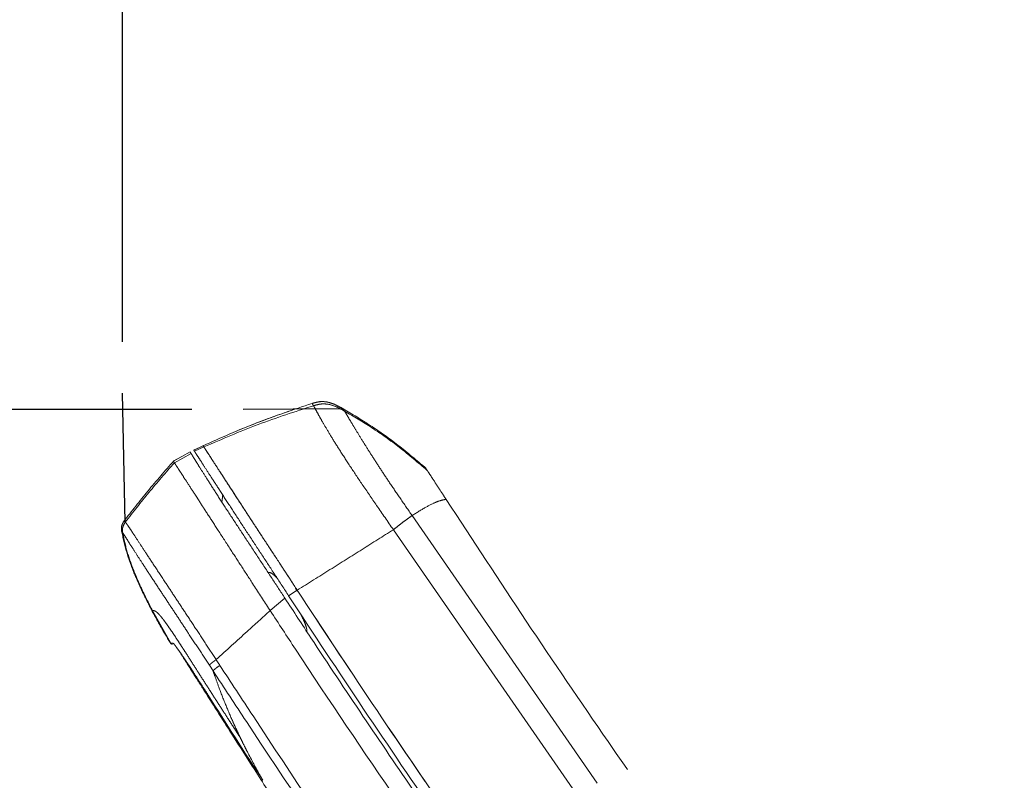
# Model space of a CAD drawing. Units: millimetres. Extents: x 0 to 297, y 0 to 210.
# Drawn here: x 101 to 120, y 131 to 146 of the extents above; entities that cross this region are included whole.
import ezdxf

# ---------------------------------------------------------------- set-up
doc = ezdxf.new("R2010")
doc.units = ezdxf.units.MM
doc.linetypes.add('PHANTOM', pattern=[12.7, 6.35, -1.27, 1.27, -1.27, 1.27, -1.27])
doc.layers.add('DEFAULT', color=179, linetype='Continuous')
doc.styles.add('SLDTEXTSTYLE3', font='TXT', dxfattribs={"width": 0.75})
doc.dimstyles.new('SLDDIMSTYLE3', dxfattribs={"dimtxt": 3.5, "dimasz": 3.302, "dimexe": 0, "dimexo": 0.0625, "dimgap": 0.875, "dimtad": 1, "dimdec": 0, "dimlfac": 15, "dimrnd": 1e-09, "dimzin": 12, "dimdsep": 46, "dimtxsty": 'SLDTEXTSTYLE3', "dimsah": 1, "dimcen": 0.09, "dimadec": 0, "dimazin": 3, "dimtfac": 1, "dimtdec": 0, "dimtofl": 0, "dimtmove": 0, "dimatfit": 3, "dimfxl": 1, "dimfrac": 2, "dimtolj": 1, "dimtzin": 12, "dimarcsym": 0})

# ---------------------------------------------------------------- blocks, each defined once
blk = doc.blocks.new('_D_7')
at = {"layer": 'DEFAULT', "transparency": 16777216}
for p, q in [((102.983, 139.454), (102.983, 173.633)), ((162.657, 148.864), (162.657, 173.633)), ((102.983, 172.633), (162.657, 172.633))]:
    blk.add_line(p, q, dxfattribs=at)
for points in [[(102.983, 172.633), (106.285, 172.125), (106.285, 173.141)], [(162.657, 172.633), (159.355, 173.141), (159.355, 172.125)]]:
    blk.add_solid(points, dxfattribs=at)
at = {"layer": 'DEFAULT', "transparency": 16777216, "char_height": 3.5, "attachment_point": 1, "style": 'SLDTEXTSTYLE3'}
for s, insert in [('895', (129.628, 177.145)), ('Backrest', (123.977, 171.589)), ('Fully reclined', (118.926, 166.032))]:
    blk.add_mtext(s, dxfattribs=dict(at, insert=insert))
blk = doc.blocks.new('_D_8')
at = {"layer": 'DEFAULT', "transparency": 16777216}
for p, q in [((104.336, 138.137), (89.226, 138.139)), ((90.226, 138.139), (90.215, 52.139)), ((149.099, 52.132), (89.215, 52.139))]:
    blk.add_line(p, q, dxfattribs=at)
for points in [[(90.226, 138.139), (89.718, 134.837), (90.734, 134.837)], [(90.215, 52.139), (90.724, 55.441), (89.708, 55.441)]]:
    blk.add_solid(points, dxfattribs=at)
at = {"layer": 'DEFAULT', "transparency": 16777216, "char_height": 3.5, "attachment_point": 1, "rotation": 89.9928, "style": 'SLDTEXTSTYLE3'}
for s, insert in [('Fully reclined', (96.819, 79.018)), ('1460 Max', (85.707, 82.923)), ('Backrest', (91.263, 84.07)), ('Min', (80.152, 95.407)), ('1290', (80.151, 83.75))]:
    blk.add_mtext(s, dxfattribs=dict(at, insert=insert))

msp = doc.modelspace()

# ---------------------------------------------------------------- linework, layer by layer
at = {"color": 7, "linetype": 'PHANTOM', "lineweight": 18}
for p, q in [((104.555, 137.429), (104.367, 137.339)), ((104.371, 137.342), (104.553, 137.429)), ((104.386, 137.32), (104.569, 137.405)), ((103.974, 137.127), (104.301, 137.308)), ((103.993, 137.098), (104.318, 137.28)), ((103.974, 137.127), (103.974, 137.127)), ((104.402, 136.466), (104.474, 136.354)), ((108.631, 136.066), (115.371, 126.326)), ((108.266, 135.79), (115.015, 126.044)), ((106.221, 134.504), (106.39, 134.611)), ((106.392, 134.594), (106.359, 134.644)), ((105.862, 134.213), (106.151, 134.453)), ((103.555, 134.211), (103.555, 134.211)), ((103.924, 133.576), (103.566, 134.215)), ((105.83, 134.263), (105.862, 134.213)), ((106.646, 134.226), (106.645, 134.226)), ((103.918, 133.576), (103.924, 133.576)), ((104.676, 133.146), (104.748, 133.035)), ((104.413, 132.906), (104.414, 132.907)), ((104.413, 132.906), (104.413, 132.906))]:
    msp.add_line(p, q, dxfattribs=at)
at = {"color": 7, "linetype": 'PHANTOM', "lineweight": 18, "flags": 128}
for points in [[(104.303, 137.308), (104.138, 137.217), (103.972, 137.126)], [(103.564, 134.215), (103.564, 134.215), (103.564, 134.215)]]:
    msp.add_lwpolyline(points, dxfattribs=at)
at = {"color": 7, "linetype": 'PHANTOM', "lineweight": 18}
msp.add_arc((103.945, 133.594), 0.0333, 211.0423, 266.3488, dxfattribs=at)
for points, knots in [([(106.68, 138.253), (106.316, 138.132), (105.588, 137.89), (104.888, 137.577), (104.538, 137.421)], [0, 0, 0, 0, 0.499881, 1, 1, 1, 1]), ([(104.553, 137.429), (104.901, 137.584), (105.596, 137.893), (106.318, 138.133), (106.679, 138.253)], [0, 0, 0, 0, 0.500126, 1, 1, 1, 1]), ([(104.569, 137.405), (104.919, 137.556), (105.619, 137.86), (106.345, 138.092), (106.708, 138.209)], [0, 0, 0, 0, 0.499916, 1, 1, 1, 1]), ([(106.679, 138.253), (106.724, 138.267), (106.817, 138.295), (106.972, 138.289), (107.13, 138.235), (107.231, 138.179), (107.283, 138.15)], [0, 0, 0, 0, 0.220338, 0.456941, 0.717644, 1, 1, 1, 1]), ([(107.283, 138.149), (107.231, 138.178), (107.131, 138.234), (106.973, 138.288), (106.818, 138.294), (106.725, 138.266), (106.68, 138.253)], [0, 0, 0, 0, 0.282319, 0.543007, 0.779625, 1, 1, 1, 1]), ([(106.681, 138.25), (106.683, 138.248), (106.686, 138.243), (106.701, 138.22), (106.708, 138.209)], [0, 0, 0, 0, 0.4985736, 1, 1, 1, 1]), ([(106.708, 138.209), (106.753, 138.222), (106.847, 138.249), (107.003, 138.243), (107.16, 138.19), (107.26, 138.135), (107.312, 138.106)], [0, 0, 0, 0, 0.222449, 0.459918, 0.719784, 1, 1, 1, 1]), ([(106.708, 138.209), (106.71, 138.206), (106.714, 138.199), (106.732, 138.167), (106.768, 138.099), (106.829, 137.987), (106.923, 137.824), (107.051, 137.609), (107.216, 137.344), (107.42, 137.03), (107.665, 136.663), (107.951, 136.244), (108.157, 135.948), (108.266, 135.79)], [0, 0, 0, 0, 0.087957, 0.175969, 0.264754, 0.353731, 0.441892, 0.528789, 0.610532, 0.694702, 0.785123, 0.885778, 1, 1, 1, 1]), ([(107.283, 138.15), (107.462, 138.044), (107.831, 137.825), (108.372, 137.44), (108.719, 137.144), (108.897, 136.992)], [0, 0, 0, 0, 0.313454, 0.646226, 1, 1, 1, 1]), ([(108.898, 136.991), (108.719, 137.143), (108.373, 137.439), (107.831, 137.825), (107.462, 138.043), (107.283, 138.149)], [0, 0, 0, 0, 0.353774, 0.686546, 1, 1, 1, 1]), ([(107.285, 138.147), (107.287, 138.144), (107.29, 138.14), (107.304, 138.117), (107.312, 138.106)], [0, 0, 0, 0, 0.498561, 1, 1, 1, 1]), ([(107.312, 138.106), (107.314, 138.102), (107.319, 138.095), (107.344, 138.053), (107.394, 137.968), (107.475, 137.834), (107.584, 137.654), (107.716, 137.44), (107.865, 137.204), (108.028, 136.953), (108.208, 136.682), (108.411, 136.385), (108.554, 136.177), (108.631, 136.066)], [0, 0, 0, 0, 0.109304, 0.218983, 0.324011, 0.422013, 0.512668, 0.597099, 0.672906, 0.747466, 0.82386, 0.906141, 1, 1, 1, 1]), ([(107.312, 138.106), (107.491, 138), (107.86, 137.781), (108.401, 137.395), (108.748, 137.099), (108.926, 136.947)], [0, 0, 0, 0, 0.313476, 0.646253, 1, 1, 1, 1]), ([(104.569, 137.405), (104.564, 137.412), (104.556, 137.424), (104.555, 137.426), (104.554, 137.427)], [0, 0, 0, 0, 0.573024, 1, 1, 1, 1]), ([(104.554, 137.427), (104.555, 137.426), (104.556, 137.424), (104.564, 137.412), (104.569, 137.405)], [0, 0, 0, 0, 0.42694, 1, 1, 1, 1]), ([(106.39, 134.611), (106.305, 134.742), (106.134, 135.005), (105.878, 135.393), (105.626, 135.776), (105.388, 136.141), (105.169, 136.479), (104.981, 136.768), (104.83, 137.001), (104.72, 137.172), (104.641, 137.293), (104.595, 137.364), (104.574, 137.397), (104.571, 137.402), (104.569, 137.405)], [0, 0, 0, 0, 0.079301, 0.158619, 0.237568, 0.319674, 0.401721, 0.484015, 0.566334, 0.645973, 0.725684, 0.816907, 0.90845, 1, 1, 1, 1]), ([(104.569, 137.405), (104.571, 137.402), (104.574, 137.396), (104.595, 137.364), (104.641, 137.293), (104.722, 137.168), (104.843, 136.981), (104.998, 136.742), (105.19, 136.445), (105.409, 136.108), (105.649, 135.742), (105.895, 135.367), (106.144, 134.988), (106.308, 134.737), (106.39, 134.611)], [0, 0, 0, 0, 0.090187, 0.180729, 0.270674, 0.360042, 0.442192, 0.524286, 0.606629, 0.688995, 0.768473, 0.848038, 0.923981, 1, 1, 1, 1]), ([(104.301, 137.307), (104.301, 137.307), (104.302, 137.305), (104.31, 137.292), (104.318, 137.28)], [0, 0, 0, 0, 0.11692, 1, 1, 1, 1]), ([(104.318, 137.28), (104.321, 137.275), (104.325, 137.268), (104.352, 137.224), (104.395, 137.154), (104.468, 137.037), (104.581, 136.858), (104.735, 136.616), (104.927, 136.317), (105.149, 135.977), (105.392, 135.608), (105.643, 135.227), (105.898, 134.84), (106.067, 134.582), (106.151, 134.453)], [0, 0, 0, 0, 0.130501, 0.206691, 0.282965, 0.35888, 0.440803, 0.522676, 0.604759, 0.686861, 0.766427, 0.846081, 0.922996, 1, 1, 1, 1]), ([(104.372, 137.341), (104.373, 137.34), (104.374, 137.338), (104.381, 137.326), (104.386, 137.32)], [0, 0, 0, 0, 0.426972, 1, 1, 1, 1]), ([(104.386, 137.32), (104.387, 137.317), (104.391, 137.312), (104.41, 137.282), (104.454, 137.214), (104.534, 137.091), (104.653, 136.906), (104.808, 136.667), (105.001, 136.37), (105.22, 136.031), (105.462, 135.662), (105.712, 135.282), (105.967, 134.893), (106.137, 134.634), (106.221, 134.504)], [0, 0, 0, 0, 0.0893, 0.178941, 0.267992, 0.356483, 0.43863, 0.520724, 0.603049, 0.685397, 0.765052, 0.844791, 0.922352, 1, 1, 1, 1]), ([(103.981, 137.134), (103.81, 136.939), (103.474, 136.554), (103.16, 136.152), (103.005, 135.954)], [0, 0, 0, 0, 0.508511, 1, 1, 1, 1]), ([(103.035, 135.939), (103.187, 136.133), (103.496, 136.528), (103.826, 136.906), (103.993, 137.098)], [0, 0, 0, 0, 0.491641, 1, 1, 1, 1]), ([(103.975, 137.127), (103.975, 137.126), (103.976, 137.125), (103.979, 137.12), (103.981, 137.117)], [0, 0, 0, 0, 0.392925, 1, 1, 1, 1]), ([(103.993, 137.098), (103.991, 137.101), (103.986, 137.109), (103.982, 137.114), (103.981, 137.117)], [0, 0, 0, 0, 0.514736, 1, 1, 1, 1]), ([(103.993, 137.098), (103.996, 137.094), (103.999, 137.088), (104.022, 137.053), (104.048, 137.012), (104.088, 136.951), (104.129, 136.888), (104.149, 136.856)], [0, 0, 0, 0, 0.384507, 0.536779, 0.688994, 0.844526, 1, 1, 1, 1]), ([(108.899, 136.988), (108.901, 136.986), (108.904, 136.981), (108.919, 136.958), (108.926, 136.947)], [0, 0, 0, 0, 0.497434, 1, 1, 1, 1]), ([(104.149, 136.856), (104.182, 136.805), (104.249, 136.702), (104.35, 136.545), (104.402, 136.466)], [0, 0, 0, 0, 0.49408, 1, 1, 1, 1]), ([(108.926, 136.947), (108.927, 136.945), (108.93, 136.942), (108.95, 136.911), (109.004, 136.828), (109.09, 136.698), (109.194, 136.538), (109.263, 136.431), (109.295, 136.382)], [0, 0, 0, 0, 0.106276, 0.212156, 0.411188, 0.62992, 0.8308, 1, 1, 1, 1]), ([(104.937, 136.469), (104.935, 136.458), (104.933, 136.436), (104.929, 136.404), (104.925, 136.377), (104.923, 136.356), (104.922, 136.347), (104.921, 136.338), (104.92, 136.332), (104.92, 136.33)], [0, 0, 0, 0, 0.338869, 0.637977, 0.859354, 0.900498, 0.936733, 0.969901, 1, 1, 1, 1]), ([(104.474, 136.354), (104.528, 136.27), (104.639, 136.1), (104.841, 135.788), (104.994, 135.552), (105.075, 135.426)], [0, 0, 0, 0, 0.313954, 0.634852, 1, 1, 1, 1]), ([(108.631, 136.066), (108.721, 136.123), (108.9, 136.235), (109.08, 136.323), (109.209, 136.37), (109.266, 136.378), (109.295, 136.382)], [0, 0, 0, 0, 0.279965, 0.559932, 0.779966, 1, 1, 1, 1]), ([(109.295, 136.382), (109.813, 135.589), (110.85, 134.003), (112.756, 131.207), (114.164, 129.218), (115.025, 128.003)], [0, 0, 0, 0, 0.280001, 0.559996, 1, 1, 1, 1]), ([(108.266, 135.79), (108.298, 135.816), (108.367, 135.871), (108.461, 135.944), (108.549, 136.008), (108.602, 136.046), (108.631, 136.066)], [0, 0, 0, 0, 0.199609, 0.430114, 0.698269, 1, 1, 1, 1]), ([(103.014, 135.966), (102.998, 135.94), (102.966, 135.889), (102.955, 135.813), (102.961, 135.769), (102.963, 135.755)], [0, 0, 0, 0, 0.401712, 0.803425, 1, 1, 1, 1]), ([(103.035, 135.939), (103.016, 135.908), (102.976, 135.846), (102.979, 135.774), (102.981, 135.738)], [0, 0, 0, 0, 0.500213, 1, 1, 1, 1]), ([(103.035, 135.939), (103.03, 135.947), (103.019, 135.96), (103.016, 135.963), (103.015, 135.964)], [0, 0, 0, 0, 0.570422, 1, 1, 1, 1]), ([(104.807, 133.256), (104.807, 133.256), (104.736, 133.364), (104.594, 133.582), (104.387, 133.897), (104.188, 134.199), (103.999, 134.485), (103.805, 134.78), (103.613, 135.071), (103.441, 135.332), (103.299, 135.549), (103.189, 135.716), (103.115, 135.829), (103.072, 135.891), (103.05, 135.921), (103.04, 135.934), (103.037, 135.937), (103.035, 135.939)], [0, 0, 0, 0, 0.000001, 0.068755, 0.137479, 0.200576, 0.263769, 0.326697, 0.404195, 0.481659, 0.550264, 0.629228, 0.708276, 0.775854, 0.843633, 0.911398, 1, 1, 1, 1]), ([(102.961, 135.767), (102.992, 135.627), (103.052, 135.35), (103.2, 134.953), (103.367, 134.574), (103.493, 134.331), (103.555, 134.211)], [0, 0, 0, 0, 0.2559332, 0.5085514, 0.7566564, 1, 1, 1, 1]), ([(102.963, 135.755), (102.964, 135.755), (102.966, 135.756), (102.976, 135.743), (102.981, 135.738)], [0, 0, 0, 0, 0.556307, 1, 1, 1, 1]), ([(102.981, 135.738), (102.981, 135.738), (102.981, 135.738), (102.981, 135.738), (102.981, 135.738), (102.981, 135.738), (102.981, 135.737), (102.981, 135.737), (102.982, 135.736), (102.983, 135.735), (102.983, 135.734)], [0, 0, 0, 0, 0.000032, 0.000309, 0.001097, 0.004114, 0.015902, 0.062506, 0.250008, 1, 1, 1, 1]), ([(102.983, 135.734), (102.983, 135.734), (102.985, 135.731), (102.988, 135.727), (103, 135.709), (103.022, 135.674), (103.065, 135.606), (103.138, 135.492), (103.242, 135.329), (103.376, 135.122), (103.536, 134.878), (103.715, 134.606), (103.897, 134.33), (104.076, 134.06), (104.266, 133.771), (104.467, 133.466), (104.606, 133.253), (104.676, 133.146)], [0, 0, 0, 0, 0.000001, 0.108567, 0.176286, 0.244027, 0.311553, 0.38785, 0.464071, 0.529511, 0.603307, 0.677138, 0.738293, 0.799691, 0.861003, 0.930485, 1, 1, 1, 1]), ([(103.566, 134.215), (103.5, 134.342), (103.37, 134.597), (103.204, 134.976), (103.065, 135.35), (103.011, 135.606), (102.983, 135.734)], [0, 0, 0, 0, 0.267132, 0.534281, 0.767116, 1, 1, 1, 1]), ([(106.39, 134.611), (106.604, 134.745), (107.031, 135.014), (107.658, 135.408), (108.063, 135.663), (108.266, 135.79)], [0, 0, 0, 0, 0.33324, 0.666634, 1, 1, 1, 1]), ([(105.075, 135.426), (105.147, 135.315), (105.292, 135.091), (105.546, 134.701), (105.726, 134.423), (105.83, 134.263)], [0, 0, 0, 0, 0.296103, 0.595558, 1, 1, 1, 1]), ([(106.006, 134.834), (105.987, 134.854), (105.949, 134.894), (105.902, 134.935), (105.862, 134.956), (105.836, 134.961), (105.826, 134.953), (105.825, 134.952)], [0, 0, 0, 0, 0.242896, 0.480272, 0.723093, 0.959316, 1, 1, 1, 1]), ([(106.221, 134.504), (106.707, 133.765), (107.678, 132.288), (109.317, 129.891), (110.8, 127.772), (112.115, 125.919), (112.779, 124.997), (113.11, 124.536)], [0, 0, 0, 0, 0.218737, 0.437528, 0.718747, 0.859372, 1, 1, 1, 1]), ([(113.268, 124.659), (113.268, 124.659), (112.748, 125.373), (111.719, 126.811), (110.053, 129.185), (108.262, 131.773), (107.014, 133.665), (106.39, 134.611)], [0, 0, 0, 0, 0.0000996, 0.2192356, 0.4383796, 0.7191541, 1, 1, 1, 1]), ([(106.39, 134.611), (106.876, 133.872), (107.848, 132.394), (109.484, 130.001), (110.964, 127.886), (112.275, 126.039), (112.937, 125.12), (113.267, 124.66)], [0, 0, 0, 0, 0.219145, 0.438341, 0.719154, 0.859576, 1, 1, 1, 1]), ([(106.151, 134.453), (106.319, 134.196), (106.821, 133.427), (107.67, 132.154), (108.702, 130.637), (109.786, 129.069), (110.921, 127.45), (111.882, 126.101), (112.616, 125.07), (113.042, 124.481), (113.385, 124.016), (113.626, 123.716), (113.851, 123.482), (114.068, 123.306), (114.3, 123.171), (114.546, 123.066), (114.899, 122.95), (115.36, 122.826), (115.741, 122.75), (115.931, 122.712)], [0, 0, 0, 0, 0.055738, 0.167216, 0.278694, 0.390171, 0.514603, 0.639035, 0.69201, 0.744981, 0.771411, 0.797768, 0.815857, 0.833927, 0.855707, 0.877629, 0.899553, 0.949768, 1, 1, 1, 1]), ([(103.551, 134.218), (103.61, 134.11), (103.729, 133.891), (103.857, 133.677), (103.921, 133.569)], [0, 0, 0, 0, 0.494372, 1, 1, 1, 1]), ([(103.556, 134.211), (103.556, 134.212), (103.556, 134.213), (103.562, 134.214), (103.564, 134.215)], [0, 0, 0, 0, 0.4428195, 1, 1, 1, 1]), ([(103.566, 134.215), (103.565, 134.215), (103.565, 134.215), (103.565, 134.215), (103.564, 134.215)], [0, 0, 0, 0, 0.500014, 1, 1, 1, 1]), ([(103.566, 134.215), (103.567, 134.215), (103.571, 134.215), (103.579, 134.215), (103.59, 134.213), (103.604, 134.21), (103.621, 134.202), (103.64, 134.189), (103.666, 134.167), (103.704, 134.128), (103.75, 134.073), (103.8, 134.008), (103.847, 133.943), (103.886, 133.887), (103.907, 133.857)], [0, 0, 0, 0, 0.127881, 0.252169, 0.37931, 0.502853, 0.577549, 0.650112, 0.725059, 0.799853, 0.873171, 0.914219, 0.954697, 1, 1, 1, 1]), ([(104.807, 133.256), (105.008, 133.439), (105.356, 133.754), (105.712, 134.077), (105.862, 134.213)], [0, 0, 0, 0, 0.579202, 1, 1, 1, 1]), ([(105.862, 134.213), (106.026, 133.962), (106.847, 132.705), (108.365, 130.453), (109.749, 128.473), (110.446, 127.477)], [0, 0, 0, 0, 0.110428, 0.5521602, 1, 1, 1, 1]), ([(106.578, 133.801), (106.579, 133.806), (106.581, 133.827), (106.57, 133.877), (106.547, 133.951), (106.511, 134.036), (106.479, 134.102), (106.463, 134.134)], [0, 0, 0, 0, 0.074644, 0.316161, 0.537297, 0.768669, 1, 1, 1, 1]), ([(103.907, 133.857), (103.929, 133.825), (103.973, 133.76), (104.045, 133.651), (104.12, 133.536), (104.223, 133.377), (104.352, 133.176), (104.51, 132.928), (104.672, 132.675), (104.837, 132.419), (105.003, 132.161), (105.113, 131.991), (105.17, 131.904)], [0, 0, 0, 0, 0.063458, 0.126007, 0.188369, 0.250659, 0.375517, 0.494198, 0.619511, 0.749506, 0.871858, 1, 1, 1, 1]), ([(103.924, 133.576), (103.924, 133.576), (103.931, 133.576), (103.949, 133.576), (103.967, 133.577)], [0, 0, 0, 0, 0.000002, 1, 1, 1, 1]), ([(103.951, 133.56), (103.95, 133.56), (103.947, 133.56), (103.941, 133.562), (103.934, 133.565), (103.928, 133.57), (103.925, 133.574), (103.924, 133.576)], [0, 0, 0, 0, 0.056413, 0.29231, 0.528207, 0.764103, 1, 1, 1, 1]), ([(103.943, 133.56), (103.943, 133.56), (103.944, 133.56), (103.949, 133.56), (103.953, 133.56)], [0, 0, 0, 0, 0.3199393, 1, 1, 1, 1]), ([(103.969, 133.575), (103.973, 133.573), (103.981, 133.567), (104.018, 133.519), (104.074, 133.442), (104.147, 133.337), (104.235, 133.206), (104.337, 133.053), (104.449, 132.88), (104.556, 132.714), (104.625, 132.606), (104.652, 132.563)], [0, 0, 0, 0, 0.10282, 0.217972, 0.333066, 0.448173, 0.564512, 0.680867, 0.800582, 0.920312, 1, 1, 1, 1]), ([(104.11, 133.389), (104.141, 133.339), (104.24, 133.178), (104.342, 133.017), (104.413, 132.906)], [0, 0, 0, 0, 0.307212, 1, 1, 1, 1]), ([(104.879, 133.145), (104.855, 133.182), (104.831, 133.219), (104.807, 133.256), (104.807, 133.256)], [0, 0, 0, 0, 0.99997, 1, 1, 1, 1]), ([(114.649, 121.375), (114.478, 121.413), (114.137, 121.487), (113.634, 121.624), (113.225, 121.777), (112.907, 121.932), (112.677, 122.081), (112.451, 122.289), (112.185, 122.591), (111.879, 122.982), (111.433, 123.582), (110.893, 124.322), (110.066, 125.48), (109.054, 126.924), (107.467, 129.237), (106.079, 131.314), (105.095, 132.816), (104.879, 133.145)], [0, 0, 0, 0, 0.045188, 0.0903728, 0.1354673, 0.1562318, 0.1769182, 0.1970896, 0.2173436, 0.2526291, 0.2879705, 0.3534908, 0.4190141, 0.5464244, 0.6738355, 0.9285371, 1, 1, 1, 1]), ([(104.748, 133.035), (104.964, 132.706), (105.95, 131.204), (107.341, 129.129), (108.933, 126.818), (109.95, 125.375), (110.78, 124.217), (111.324, 123.474), (111.777, 122.867), (112.097, 122.463), (112.382, 122.145), (112.627, 121.919), (112.872, 121.751), (113.2, 121.583), (113.617, 121.427), (114.127, 121.29), (114.473, 121.216), (114.646, 121.179)], [0, 0, 0, 0, 0.070691, 0.322605, 0.448636, 0.574667, 0.639592, 0.704514, 0.740237, 0.775901, 0.797898, 0.819825, 0.841911, 0.864068, 0.90931, 0.954653, 1, 1, 1, 1]), ([(104.859, 132.72), (104.833, 132.793), (104.795, 132.898), (104.759, 133.004), (104.748, 133.035)], [0, 0, 0, 0, 0.701235, 1, 1, 1, 1]), ([(104.413, 132.906), (104.455, 132.84), (104.688, 132.472), (105.099, 131.826), (105.634, 130.989), (106.133, 130.213), (106.597, 129.492), (107.029, 128.824), (107.445, 128.184), (107.844, 127.572), (108.228, 126.986), (108.584, 126.444), (108.916, 125.942), (109.263, 125.418), (109.622, 124.878), (109.99, 124.328), (110.325, 123.829), (110.632, 123.374), (110.913, 122.959), (111.172, 122.578), (111.412, 122.227), (111.685, 121.827), (111.987, 121.39), (112.311, 120.922), (112.602, 120.504), (112.868, 120.125), (113.134, 119.748), (113.401, 119.372), (113.669, 118.998), (113.954, 118.602), (114.254, 118.191), (114.565, 117.77), (114.847, 117.395), (115.1, 117.06), (115.349, 116.738), (115.606, 116.409), (115.895, 116.046), (116.21, 115.659), (116.559, 115.241), (116.946, 114.791), (117.384, 114.297), (117.81, 113.833), (118.217, 113.399), (118.6, 113.001), (119.022, 112.57), (119.493, 112.098), (119.948, 111.65), (120.38, 111.229), (120.782, 110.841), (121.222, 110.42), (121.704, 109.963), (122.191, 109.503), (122.683, 109.044), (123.177, 108.584), (123.714, 108.087), (124.301, 107.549), (124.874, 107.027), (125.428, 106.526), (125.956, 106.05), (126.522, 105.544), (127.128, 105.005), (127.774, 104.434), (128.462, 103.83), (129.197, 103.191), (129.986, 102.51), (130.771, 101.837), (131.549, 101.177), (132.315, 100.531), (133.126, 99.853), (133.985, 99.14), (134.89, 98.396), (135.842, 97.62), (136.845, 96.81), (137.802, 96.044), (138.427, 95.55), (138.698, 95.336)], [0, 0, 0, 0, 0.0045989, 0.0254655, 0.0448187, 0.0627801, 0.079462, 0.0949678, 0.1093926, 0.1241155, 0.137743, 0.1503722, 0.1620921, 0.1729833, 0.1871724, 0.2000256, 0.2117079, 0.2223632, 0.2321173, 0.24108, 0.2493468, 0.2570012, 0.269409, 0.2804226, 0.2903103, 0.2992805, 0.3074946, 0.3173122, 0.3262537, 0.3344685, 0.3458442, 0.3560178, 0.3651414, 0.3733075, 0.3805724, 0.3889418, 0.397808, 0.4076956, 0.4181474, 0.4296865, 0.4424653, 0.4567201, 0.4665901, 0.477304, 0.4890191, 0.5019364, 0.5163123, 0.5263665, 0.5372451, 0.5490683, 0.5619767, 0.5761348, 0.5882596, 0.6013804, 0.6156172, 0.6311048, 0.647994, 0.6609793, 0.6748285, 0.6896137, 0.705412, 0.7223062, 0.7400508, 0.7590269, 0.7793289, 0.801057, 0.8195368, 0.8390528, 0.8596634, 0.8814291, 0.9044119, 0.9282307, 0.9533468, 0.9798231, 1, 1, 1, 1]), ([(104.414, 132.907), (104.414, 132.907), (104.415, 132.908), (104.431, 132.891), (104.461, 132.852), (104.499, 132.8), (104.515, 132.778)], [0, 0, 0, 0, 0.267508, 0.53504, 0.802464, 1, 1, 1, 1]), ([(104.652, 132.563), (105.006, 132.009), (105.36, 131.455), (105.718, 130.903), (105.718, 130.903)], [0, 0, 0, 0, 0.999998, 1, 1, 1, 1]), ([(105.134, 132.047), (105.085, 132.158), (104.989, 132.379), (104.903, 132.606), (104.859, 132.72)], [0, 0, 0, 0, 0.500053, 1, 1, 1, 1]), ([(105.157, 131.995), (105.153, 132.004), (105.145, 132.021), (105.137, 132.039), (105.134, 132.047)], [0, 0, 0, 0, 0.499989, 1, 1, 1, 1]), ([(105.278, 131.737), (105.257, 131.78), (105.216, 131.865), (105.177, 131.952), (105.157, 131.995)], [0, 0, 0, 0, 0.49998, 1, 1, 1, 1]), ([(105.17, 131.904), (105.187, 131.876), (105.223, 131.821), (105.259, 131.765), (105.278, 131.737)], [0, 0, 0, 0, 0.495062, 1, 1, 1, 1]), ([(105.403, 131.484), (105.382, 131.526), (105.339, 131.61), (105.298, 131.695), (105.278, 131.737)], [0, 0, 0, 0, 0.500035, 1, 1, 1, 1]), ([(105.718, 130.903), (105.695, 130.943), (105.587, 131.134), (105.484, 131.33), (105.403, 131.484)], [0, 0, 0, 0, 0.209941, 1, 1, 1, 1])]:
    msp.add_open_spline(points, degree=3, knots=knots, dxfattribs=at)
for points in [[(104.807, 133.256), (104.79, 133.244), (104.757, 133.22), (104.718, 133.189), (104.689, 133.163), (104.68, 133.152), (104.676, 133.146)], [(104.879, 133.145), (104.863, 133.133), (104.83, 133.11), (104.791, 133.078), (104.761, 133.052), (104.753, 133.041), (104.748, 133.035)]]:
    msp.add_open_spline(points, degree=3, dxfattribs=at)
at = {"layer": 'DEFAULT'}
for p, q in [((103.035, 135.939), (102.983, 138.454)), ((107.283, 138.15), (105.336, 138.137))]:
    msp.add_line(p, q, dxfattribs=at)

# ---------------------------------------------------------------- dimensions: what is measured, and where the dimension line sits
dim = msp.add_linear_dim(base=(162.657, 161.521), p1=(102.983, 138.454), p2=(162.657, 147.864), dimstyle='SLDDIMSTYLE3', dxfattribs=at)
dim.commit()
dim.dimension.update_dxf_attribs({"geometry": '_D_7', "text_midpoint": (133.507, 161.521), "dimtype": 160})
dim = msp.add_linear_dim(base=(101.327, 52.138), p1=(105.336, 138.137), p2=(150.099, 52.132), angle=89.9928, text='<> Min\\P1460 Max', dimstyle='SLDDIMSTYLE3', dxfattribs=at)
dim.commit()
dim.dimension.update_dxf_attribs({"geometry": '_D_8', "text_midpoint": (101.333, 93.599), "dimtype": 160})

doc.saveas('drawing.dxf')
